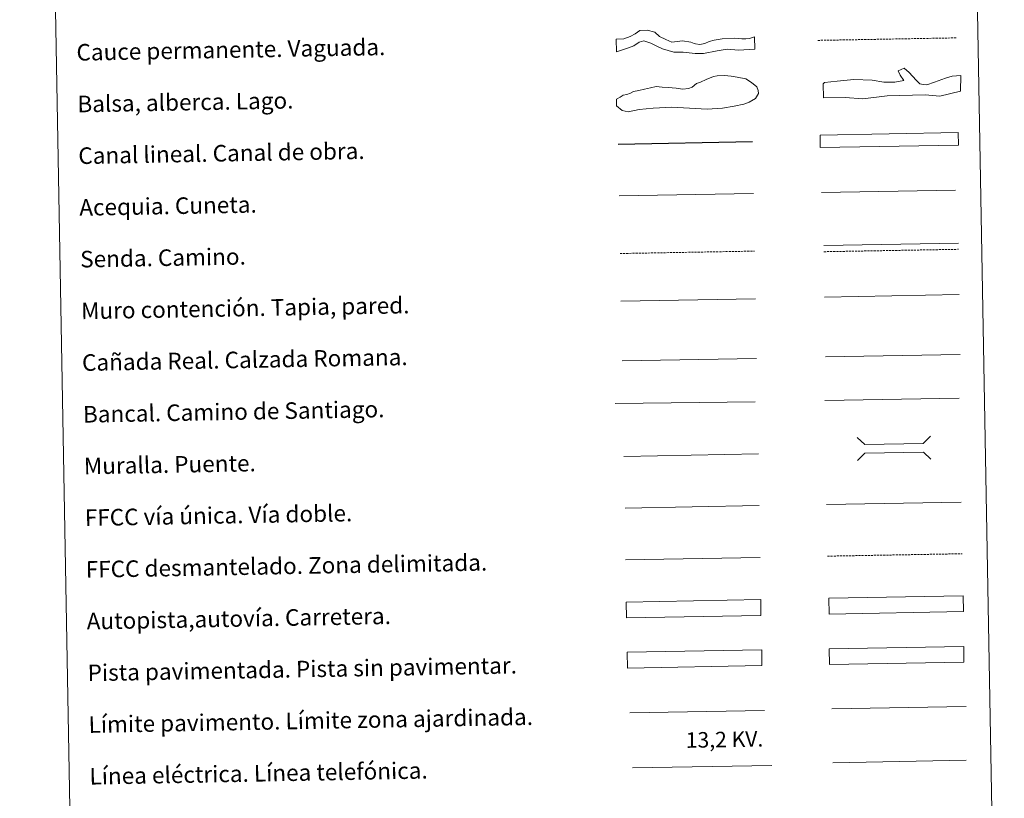
# Model space of a CAD drawing. Units: metres. Extents: x 625172 to 629679, y 4643556 to 4646605.
# Drawn here: x 625499 to 625975, y 4643952 to 4644328 of the extents above; entities that cross this region are included whole.
import ezdxf
from ezdxf.enums import TextEntityAlignment as Align

# ---------------------------------------------------------------- set-up
doc = ezdxf.new("R2010")
doc.units = ezdxf.units.M
doc.header["$MEASUREMENT"] = 0
doc.linetypes.add('TRAZOSX2', pattern=[1.5, 1, -0.5])
doc.layers.add('Level 63', color=7, linetype='Continuous', lineweight=0)
doc.styles.add('Arial', font='ARIAL.TTF', dxfattribs={"height": 0.2})

msp = doc.modelspace()

# ---------------------------------------------------------------- linework, layer by layer
at = {"layer": 'Level 63', "linetype": 'Continuous', "lineweight": 0}
for points in [[(625498.56, 4645293), (625944.42, 4645301.01), (625974.72, 4643614.2), (625528.86, 4643606.19), (625498.56, 4645293)], [(625890.09, 4644024.04), (625955.08, 4644025.21), (625955.22, 4644017.6), (625890.22, 4644016.43), (625890.09, 4644024.04)]]:
    msp.add_lwpolyline(points, close=True, dxfattribs=at)
at = {"layer": 'Level 63', "color": 144, "linetype": 'Continuous', "lineweight": 13}
for points in [[(625854.02, 4644313.89), (625846.15, 4644313.42), (625840.65, 4644313.84), (625835.91, 4644313.12), (625829.28, 4644311.84), (625825.15, 4644311.88), (625819.34, 4644312.4), (625814.9, 4644312.54), (625812.14, 4644313.23), (625809.48, 4644314.13), (625807.03, 4644315.14), (625803.73, 4644316.88), (625800.33, 4644317.88), (625798.12, 4644317.31), (625795.51, 4644315.46), (625792.57, 4644314.46), (625787.18, 4644312.69), (625787.08, 4644318.69), (625790.8, 4644318.97), (625793.84, 4644320.08), (625796.25, 4644321.4), (625798.5, 4644323), (625801.96, 4644323.07), (625805.78, 4644322.08), (625808.04, 4644320.11), (625811.02, 4644318.58), (625814, 4644317.37), (625819.06, 4644317.88), (625823.08, 4644317.32), (625824.78, 4644316.72), (625825.42, 4644316.52), (625827.44, 4644316.13), (625829.86, 4644316.7), (625831.95, 4644317.58), (625834.37, 4644318.26), (625838.34, 4644318.88), (625844.25, 4644319.19), (625847.85, 4644318.94), (625849.75, 4644318.87), (625851.54, 4644319.01), (625853.91, 4644319.89), (625854.02, 4644313.89)], [(625952.57, 4644267.57), (625885.73, 4644266.37), (625885.62, 4644272.37), (625952.46, 4644273.57), (625952.57, 4644267.57)]]:
    msp.add_lwpolyline(points, close=True, dxfattribs=at)
at = {"layer": 'Level 63', "color": 142, "linetype": 'TRAZOSX2', "lineweight": 13}
msp.add_lwpolyline([(625884.53, 4644318.17), (625951.38, 4644319.37)], dxfattribs=at)
at = {"layer": 'Level 63', "color": 131, "linetype": 'Continuous', "lineweight": 0}
msp.add_lwpolyline([(625887.16, 4644297.13), (625887.73, 4644297.74), (625893.93, 4644298.49), (625901.9, 4644299.3), (625910.8, 4644298.94), (625916.45, 4644297.9), (625921.78, 4644298.04), (625926.2, 4644298.75), (625924.35, 4644301.37), (625923.41, 4644303.42), (625926.34, 4644304.68), (625928.75, 4644302.67), (625932.12, 4644298.91), (625933.94, 4644297.17), (625935.42, 4644296.92), (625937.21, 4644296.66), (625941.02, 4644297.95), (625946.3, 4644299.87), (625949.53, 4644300.85), (625953.66, 4644301.25), (625953.57, 4644293.54), (625943.57, 4644291.2), (625936.44, 4644291.9), (625918.1, 4644291.42), (625906.3, 4644289.92), (625897.69, 4644290.59), (625887.34, 4644290.32), (625887.16, 4644297.13)], close=True, dxfattribs=at)
at = {"layer": 'Level 63', "color": 142, "linetype": 'Continuous', "lineweight": 0}
msp.add_lwpolyline([(625792.14, 4644291.99), (625793.9, 4644292.61), (625795.37, 4644293.53), (625798.02, 4644293.87), (625800.68, 4644294.51), (625803.62, 4644295.16), (625806.28, 4644295.8), (625809.24, 4644295.56), (625812.21, 4644295.31), (625816.06, 4644295.08), (625819.32, 4644294.55), (625821.98, 4644294.9), (625823.74, 4644295.52), (625825.79, 4644297.34), (625827.85, 4644297.97), (625830.49, 4644299.2), (625834.01, 4644300.74), (625835.78, 4644301.07), (625839.33, 4644301.13), (625842.59, 4644300.9), (625845.56, 4644300.36), (625849.72, 4644299.55), (625852.42, 4644297.81), (625855.12, 4644295.79), (625855.74, 4644294.02), (625855.77, 4644292.54), (625854.33, 4644290.14), (625851.4, 4644288.31), (625848.76, 4644287.38), (625844.04, 4644286.4), (625838.43, 4644285.41), (625831.04, 4644284.98), (625813.86, 4644285.86), (625804.98, 4644285.4), (625798.19, 4644284.69), (625792.88, 4644283.7), (625789.91, 4644284.24), (625787.2, 4644286.56), (625787.15, 4644289.82), (625788.9, 4644290.75), (625790.37, 4644291.66), (625792.14, 4644291.99)], close=True, dxfattribs=at)
at = {"layer": 'Level 63', "color": 5, "linetype": 'Continuous', "lineweight": 30}
msp.add_lwpolyline([(625787.98, 4644268.04), (625852.97, 4644269.21)], dxfattribs=at)
at = {"layer": 'Level 63', "color": 5, "linetype": 'Continuous', "lineweight": 0}
for points in [[(625886.33, 4644244.65), (625951.12, 4644245.81)], [(625788.43, 4644243.05), (625853.4, 4644244.21)]]:
    msp.add_lwpolyline(points, dxfattribs=at)
at = {"layer": 'Level 63', "color": 19, "linetype": 'Continuous', "lineweight": 0}
for points in [[(625887.47, 4644219), (625952.54, 4644220.17)], [(625888.32, 4644165.12), (625953.39, 4644166.3)], [(625789.87, 4644163.22), (625854.84, 4644164.38)], [(625955.08, 4644025.21), (625890.09, 4644024.04)], [(625890.22, 4644016.43), (625955.22, 4644017.6)]]:
    msp.add_lwpolyline(points, dxfattribs=at)
at = {"layer": 'Level 63', "color": 19, "linetype": 'TRAZOSX2', "lineweight": 0}
for points in [[(625887.52, 4644216.01), (625952.59, 4644217.18)], [(625788.93, 4644215.14), (625853.9, 4644216.31)], [(625889.2, 4644068.85), (625954.28, 4644070.02)]]:
    msp.add_lwpolyline(points, dxfattribs=at)
at = {"layer": 'Level 63', "color": 1, "linetype": 'Continuous', "lineweight": 13}
for points in [[(625789.35, 4644192.08), (625854.42, 4644193.24)], [(625786.47, 4644142.67), (625854.23, 4644143.52)], [(625790.7, 4644117.09), (625855.77, 4644118.26)]]:
    msp.add_lwpolyline(points, dxfattribs=at)
at = {"layer": 'Level 63', "color": 1, "linetype": 'Continuous', "lineweight": 0}
for points in [[(625887.8, 4644194.12), (625952.87, 4644195.29)], [(625903.6, 4644126.28), (625907.2, 4644122.81), (625935.54, 4644123.32), (625939.01, 4644126.92)], [(625903.8, 4644115.03), (625907.28, 4644118.62), (625935.61, 4644119.14), (625939.21, 4644115.66)], [(625793.61, 4643993.14), (625858.74, 4643994.31)]]:
    msp.add_lwpolyline(points, dxfattribs=at)
at = {"layer": 'Level 63', "color": 19, "linetype": 'Continuous', "lineweight": 0, "ltscale": 0.4}
for points in [[(625887.87, 4644144.08), (625952.94, 4644145.26)], [(625791.29, 4644092.09), (625856.22, 4644093.26)]]:
    msp.add_lwpolyline(points, dxfattribs=at)
at = {"layer": 'Level 63', "linetype": 'Continuous', "lineweight": 0, "ltscale": 0.3}
for points in [[(625888.75, 4644093.85), (625953.82, 4644095.02)], [(625791.59, 4644067.1), (625856.66, 4644068.27)]]:
    msp.add_lwpolyline(points, dxfattribs=at)
at = {"layer": 'Level 63', "color": 13, "linetype": 'Continuous', "lineweight": 0}
for points in [[(625791.92, 4644046.65), (625856.9, 4644047.82), (625857.04, 4644040.2), (625792.05, 4644039.03), (625791.92, 4644046.65)], [(625889.88, 4644048.48), (625954.87, 4644049.65), (625955, 4644042.03), (625890.02, 4644040.86), (625889.88, 4644048.48)]]:
    msp.add_lwpolyline(points, close=True, dxfattribs=at)
at = {"layer": 'Level 63', "color": 252, "linetype": 'Continuous', "lineweight": 0}
msp.add_lwpolyline([(625792.4, 4644022.38), (625857.39, 4644023.54), (625857.52, 4644015.93), (625792.53, 4644014.76), (625792.4, 4644022.38)], close=True, dxfattribs=at)
at = {"layer": 'Level 63', "color": 92, "linetype": 'Continuous', "lineweight": 0}
msp.add_lwpolyline([(625891.29, 4643995.06), (625956.28, 4643996.22)], dxfattribs=at)
at = {"layer": 'Level 63', "color": 19, "linetype": 'Continuous', "lineweight": 0, "ltscale": 2}
msp.add_lwpolyline([(625891.76, 4643969), (625956.35, 4643970.16)], dxfattribs=at)
at = {"layer": 'Level 63', "color": 6, "linetype": 'Continuous', "lineweight": 0, "ltscale": 0.4}
msp.add_lwpolyline([(625794.88, 4643966.51), (625862.29, 4643967.72)], dxfattribs=at)

# ---------------------------------------------------------------- texts
at = {"layer": 'Level 63', "linetype": 'Continuous', "lineweight": 0, "style": 'Arial'}
for s, p in [('Cauce permanente. Vaguada.', (625526.02, 4644312.36)), ('Balsa, alberca. Lago.', (625526.47, 4644287.36)), ('Canal lineal. Canal de obra.', (625526.92, 4644262.37)), ('Acequia. Cuneta.', (625527.37, 4644237.38)), ('Senda. Camino.', (625527.81, 4644212.38)), ('Muro contención. Tapia, pared.', (625528.26, 4644187.38)), ('Cañada Real. Calzada Romana.', (625528.71, 4644162.38)), ('Bancal. Camino de Santiago.', (625529.16, 4644137.39)), ('Muralla. Puente.', (625529.61, 4644112.39)), ('FFCC vía única. Vía doble.', (625530.06, 4644087.4)), ('FFCC desmantelado. Zona delimitada.', (625530.51, 4644062.4)), ('Autopista,autovía. Carretera.', (625530.95, 4644037.41)), ('Pista pavimentada. Pista sin pavimentar.', (625531.41, 4644012.41)), ('Límite pavimento. Límite zona ajardinada.', (625531.85, 4643987.41)), ('Línea eléctrica. Línea telefónica.', (625532.3, 4643962.42))]:
    msp.add_text(s, height=7.999, rotation=1.0298, dxfattribs=at).set_placement(p, align=Align.MIDDLE_LEFT)
at = {"layer": 'Level 63', "color": 19, "linetype": 'Continuous', "lineweight": 0, "style": 'Arial'}
msp.add_text('13,2 KV.', height=7.5, rotation=1.0298, dxfattribs=at).set_placement((625839.51, 4643974.16), align=Align.BOTTOM_CENTER)

doc.saveas('drawing.dxf')
